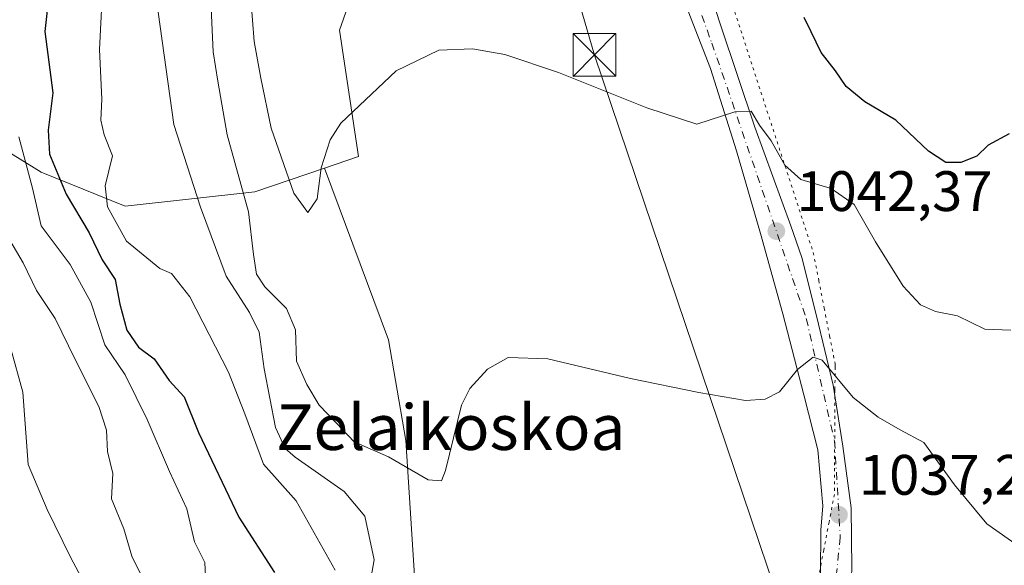
# Model space of a CAD drawing. Units: metres. Extents: x 644534 to 647995, y 4750773 to 4753159.
# Drawn here: x 645866 to 646039, y 4751384 to 4751480 of the extents above; entities that cross this region are included whole.
import ezdxf
from ezdxf.enums import TextEntityAlignment as Align

# ---------------------------------------------------------------- set-up
doc = ezdxf.new("R2010")
doc.units = ezdxf.units.M
doc.header["$MEASUREMENT"] = 0
doc.linetypes.add('DGN Style 4', pattern=[2.638475, 1.318413, -0.659207, 0.001648, -0.659207])
doc.linetypes.add('DGN Style 5', pattern=[1.153612, 0.494405, -0.659207])
for name, color, linetype, lineweight in [('Arbolado forestal CxS', 92, 'Continuous', 0), ('Corriente natural lineal oculto', 9, 'DGN Style 4', 13), ('Curva de nivel maestra', 30, 'Continuous', 30), ('Curva de nivel normal', 30, 'Continuous', 0), ('Pista pavimentada Cxs', 135, 'Continuous', 0), ('Pista pavimentada eje', 135, 'DGN Style 4', 0), ('Prado CxS', 92, 'Continuous', 0), ('Punto de cota en terreno', 7, 'Continuous', 0), ('Rótulo de punto de cota en terreno', 7, 'Continuous', 0), ('Tendido', 6, 'Continuous', 0), ('Texto cartográfico', 7, 'Continuous', 0), ('Torre de tendido puntual', 7, 'Continuous', 0), ('Vía pecuaria eje', 92, 'DGN Style 5', 0)]:
    doc.layers.add(name, color=color, linetype=linetype, lineweight=lineweight)
doc.styles.add('Style-Arial', font='txt')

# ---------------------------------------------------------------- blocks, each defined once
blk = doc.blocks.new('5PATER')
at = {"layer": 'Punto de cota en terreno', "linetype": 'Continuous', "lineweight": 0}
h = blk.add_hatch(color=51, dxfattribs=at)
edge = h.paths.add_edge_path()
edge.add_ellipse((0, 0), major_axis=(-0.11, -0.111), ratio=0.999422, start_angle=0, end_angle=360)
blk = doc.blocks.new('5TTEND')
at = {"layer": 'Corriente natural lineal oculto', "color": 7, "linetype": 'Continuous', "lineweight": 0}
for p, q in [((-0.375, 0.3754), (0.375, -0.3746)), ((0.372, 0.3784), (-0.372, -0.3776))]:
    blk.add_line(p, q, dxfattribs=at)
at = {"layer": 'Corriente natural lineal oculto', "color": 7, "linetype": 'Continuous', "lineweight": 0, "flags": 128}
blk.add_lwpolyline([(-0.375, -0.3746), (0.375, -0.3746), (0.375, 0.3754), (-0.375, 0.3754), (-0.372, -0.3776)], dxfattribs=at)

msp = doc.modelspace()

# ---------------------------------------------------------------- linework, layer by layer
at = {"layer": 'Arbolado forestal CxS', "color": 92, "linetype": 'Continuous', "lineweight": 0}
for points in [[(645947.0869, 4751562.8793, 1055.3704), (645944.3229, 4751557.1653, 1055.0118), (645939.5801, 4751519.5731, 1051.162), (645930.3067, 4751500.4543, 1049.2378), (645922.5975, 4751478.5941, 1046.8481), (645925.9749, 4751456.3473, 1044.5859), (645919.9539, 4751454.3045, 1045.1772)], [(645930.3067, 4751500.4543, 1049.2378), (645922.5975, 4751478.5941, 1046.8481), (645925.9749, 4751456.3473, 1044.5859), (645919.9539, 4751454.3045, 1045.1772), (645907.7161, 4751450.1527, 1041.2032), (645884.9173, 4751447.6493, 1028.7627), (645870.1547, 4751453.6113, 1019.4598), (645853.3733, 4751463.9677, 1013.3673)], [(645919.9539, 4751454.3045, 1045.1772), (645907.7161, 4751450.1527, 1041.2032), (645884.9173, 4751447.6493, 1028.7627), (645870.1547, 4751453.6113, 1019.4598), (645853.3733, 4751463.9677, 1013.3673), (645841.6526, 4751465.5267, 1008.7074), (645831.4405, 4751462.9281, 1004.3559)], [(645919.9539, 4751454.3045, 1045.1772), (645907.7161, 4751450.1527, 1041.2032), (645884.9173, 4751447.6493, 1028.7627), (645870.1547, 4751453.6113, 1019.4598), (645853.3733, 4751463.9677, 1013.3673), (645841.6526, 4751465.5267, 1008.7074), (645831.4405, 4751462.9281, 1004.3559)], [(645853.3733, 4751463.9677, 1013.3673), (645870.1547, 4751453.6113, 1019.4598), (645884.9173, 4751447.6493, 1028.7627), (645907.7161, 4751450.1527, 1041.2032), (645919.9539, 4751454.3045, 1045.1772), (645931.2553, 4751424.0989, 1042.9759), (645934.2535, 4751406.3961, 1040.7394), (645936.3781, 4751373.4295, 1033.1356)], [(645919.9539, 4751454.3045, 1045.1772), (645931.2553, 4751424.0989, 1042.9759), (645934.2535, 4751406.3961, 1040.7394), (645936.3781, 4751373.4295, 1033.1356), (645940.0613, 4751353.8399, 1031.6573), (645950.0907, 4751334.4169, 1031.0256), (645950.0143, 4751331.5523, 1031.0048)]]:
    msp.add_polyline3d(points, dxfattribs=at)
at = {"layer": 'Curva de nivel maestra', "color": 30, "linetype": 'Continuous', "lineweight": 30, "flags": 128}
for points, elevation in [([(645871.9, 4751487.9001), (645870.83, 4751478.3301), (645872.22, 4751467.5401), (645871.4, 4751460.9601), (645871.62, 4751456.7801), (645874.55, 4751449.7301), (645878.62, 4751442.9301), (645880.89, 4751438.2001), (645883.18, 4751434.7001), (645884.03, 4751430.3601), (645885.24, 4751425.8201), (645887.31, 4751422.8001), (645890.05, 4751420.7901), (645892.69, 4751416.9301), (645895.32, 4751414.0901), (645897.82, 4751407.8201), (645904.94, 4751392.9001), (645911.18, 4751383.1701)], 1025), ([(646040.33, 4751460.3701), (646036.66, 4751458.3401), (646034.65, 4751456.4001), (646031.85, 4751455.2801), (646029.18, 4751455.3001), (646026.16, 4751457.2701), (646020.41, 4751462.7201), (646014.97, 4751465.9501), (646011.69, 4751468.6601), (646009.78, 4751471.4301), (646007.3, 4751474.6401), (646005.51, 4751478.3101), (646004.32, 4751480.8101)], 1050)]:
    msp.add_lwpolyline(points, dxfattribs=dict(at, elevation=elevation))
at = {"layer": 'Curva de nivel normal', "color": 30, "linetype": 'Continuous', "lineweight": 0, "flags": 128}
for points, elevation in [([(645921.86, 4751383.6), (645914.99, 4751395.82), (645909.25, 4751402.22), (645906, 4751411.11), (645903.13, 4751418.42), (645896.32, 4751431.68), (645893.09, 4751435.79), (645891.05, 4751436.68), (645885.18, 4751441.49), (645881.81, 4751447.49), (645881.41, 4751451.2), (645882.74, 4751456.47), (645881.24, 4751460.18), (645880.68, 4751462.76), (645880.86, 4751466.45), (645880.45, 4751475.17), (645881.61, 4751498.39)], 1030), ([(646045.51, 4751385.34), (646036.41, 4751391.73), (646030.74, 4751398.63), (646025.33, 4751406.05), (646021.15, 4751408.27), (646017.3, 4751410.51), (646012.92, 4751413.95), (646007.47, 4751420.52), (646005.88, 4751421.04), (646003.11, 4751418.92), (645999.95, 4751414.98), (645997.44, 4751413.68), (645993.97, 4751413.46), (645985.78, 4751414.85), (645973.78, 4751417.31), (645959.24, 4751420.76), (645952.28, 4751420.98), (645948.64, 4751418.96), (645945.53, 4751415.57), (645944.07, 4751412.62), (645941.24, 4751401.15), (645940.52, 4751399.34), (645938.18, 4751399.49), (645931.22, 4751403.53), (645925.22, 4751406.2), (645922.11, 4751409.48), (645919.06, 4751412.61), (645916.87, 4751416.24), (645915.04, 4751420.35), (645914.89, 4751425.87), (645913.3, 4751429.61), (645909.47, 4751433.44), (645908.05, 4751435.69), (645907.5, 4751439.14), (645906.64, 4751446.62), (645902.88, 4751460.17), (645901.23, 4751469.59), (645900.4, 4751474.75), (645900.03, 4751483.75)], 1040), ([(646040.59, 4751425.79), (646036.05, 4751425.96), (646031.26, 4751428.34), (646027.37, 4751429.12), (646024.72, 4751430.25), (646021.72, 4751433.57), (646016.82, 4751441.32), (646013.06, 4751447.92), (646009.05, 4751450.74), (646003.69, 4751452.33), (646000.87, 4751454.84), (645998.49, 4751459.14), (645996.46, 4751461.85), (645994.98, 4751464.35), (645992.11, 4751464.21), (645985.4, 4751462.02), (645976.61, 4751464.9), (645961.09, 4751471.11), (645951.7, 4751474.27), (645945.98, 4751475.29), (645940.08, 4751475.06), (645932.59, 4751471.43), (645922.85, 4751462.2), (645920.97, 4751459.27), (645919.42, 4751454.38), (645918.67, 4751448.91), (645917.08, 4751446.52), (645914.58, 4751449.93), (645910.61, 4751461.33), (645908.81, 4751470.12), (645907.6, 4751476.56), (645907.02, 4751484.12)], 1045), ([(645890.73, 4751481.76), (645893.52, 4751461.98), (645898.16, 4751447.47), (645902.68, 4751435.28), (645906.78, 4751428.93), (645908.5, 4751425.44), (645909.35, 4751418.99), (645911.36, 4751408.67), (645913.06, 4751404.99), (645914.82, 4751403.46), (645923.45, 4751397.46), (645927.09, 4751393.1), (645928.71, 4751385.42), (645927.88, 4751380.79)], 1035), ([(645862.62, 4751346.87), (645867.3, 4751347.79), (645872.12, 4751350.16), (645877.72, 4751352.71), (645888.48, 4751357.96), (645901.44, 4751362.1), (645908.21, 4751364.93), (645909.62, 4751366.63), (645908.06, 4751370.21), (645902.75, 4751377.8), (645899.72, 4751380.72), (645899.08, 4751382.52), (645898.94, 4751384.95), (645897.12, 4751388.59), (645895.77, 4751394.38), (645892.74, 4751400.98), (645888.79, 4751410.1), (645884.96, 4751417.96), (645881.39, 4751423.22), (645878.88, 4751430.75), (645875.27, 4751437.38), (645870.19, 4751444.16), (645868.64, 4751450.76), (645866.28, 4751459.84)], 1020), ([(645861.68, 4751352.95), (645866.74, 4751354.1), (645872.68, 4751356.5), (645877.44, 4751359.54), (645883.82, 4751362.78), (645892.25, 4751366.13), (645896.36, 4751368.5), (645896.88, 4751370.91), (645893.79, 4751374.1), (645889.13, 4751380.02), (645886.1, 4751386.06), (645884.73, 4751390.87), (645882.52, 4751396.16), (645882.76, 4751400.6), (645881.85, 4751404.46), (645881.68, 4751408.22), (645880.34, 4751412.39), (645876.14, 4751420.65), (645872.62, 4751427.88), (645869.36, 4751432.78), (645867.02, 4751437.67), (645864.66, 4751441.64)], 1015), ([(645861.74, 4751363.47), (645870.44, 4751364.54), (645876.78, 4751367.52), (645880.54, 4751371.39), (645881.11, 4751374.23), (645880.44, 4751376.33), (645875.33, 4751385.9), (645871.25, 4751394.29), (645867.89, 4751402.17), (645866.93, 4751414.9), (645864.76, 4751422.74)], 1010)]:
    msp.add_lwpolyline(points, dxfattribs=dict(at, elevation=elevation))
at = {"layer": 'Pista pavimentada Cxs', "color": 135, "linetype": 'Continuous', "lineweight": 0}
for points in [[(645983.7301, 4751497.5601, 1049.4275), (645989.5701, 4751479.4901, 1047.2521), (645995.6201, 4751461.5001, 1045.0795), (646001.9201, 4751444.1901, 1043.0461), (646003.8799, 4751438.6066, 1042.2709), (646006.4673, 4751428.3138, 1041.355), (646009.3777, 4751416.1429, 1040.1202), (646011.0975, 4751405.4273, 1038.995), (646012.5527, 4751394.5793, 1037.5235), (646012.685, 4751383.8637, 1036.5175)], [(645983.7301, 4751497.5601, 1049.4275), (645989.5701, 4751479.4901, 1047.2521), (645995.6201, 4751461.5001, 1045.0795), (646001.9201, 4751444.1901, 1043.0461), (646003.8799, 4751438.6066, 1042.2709), (646006.4673, 4751428.3138, 1041.355), (646009.3777, 4751416.1429, 1040.1202), (646011.0975, 4751405.4273, 1038.995), (646012.5527, 4751394.5793, 1037.5235), (646012.685, 4751383.8637, 1036.5175), (646012.2881, 4751374.8678, 1035.7556), (646011.2298, 4751364.0199, 1034.8679), (646009.9069, 4751351.7167, 1034.3527), (646010.7006, 4751350.7907, 1034.3821), (646012.1506, 4751349.1765, 1034.455)], [(646007.1288, 4751375.397, 1036.064), (646007.2244, 4751390.6336, 1037.2923), (646007.5501, 4751394.8901, 1038.098), (646006.6901, 4751404.7401, 1039.7912), (646004.2501, 4751414.4401, 1042.4629), (646000.5501, 4751428.6801, 1042.5457), (645996.6401, 4751442.8401, 1045.1094), (645992.4101, 4751457.3501, 1045.3037), (645987.8301, 4751471.8301, 1046.7616), (645981.7501, 4751487.5501, 1049.0519)], [(645999.4801, 4751343.6701, 1034.2503), (646003.16, 4751357.1407, 1036.4973), (646005.9381, 4751368.1209, 1035.4317), (646007.1288, 4751375.397, 1036.064), (646007.2244, 4751390.6336, 1037.2923), (646007.5501, 4751394.8901, 1038.098), (646006.6901, 4751404.7401, 1039.7912), (646004.2501, 4751414.4401, 1042.4629), (646000.5501, 4751428.6801, 1042.5457), (645996.6401, 4751442.8401, 1045.1094), (645992.4101, 4751457.3501, 1045.3037), (645987.8301, 4751471.8301, 1046.7616), (645981.7501, 4751487.5501, 1049.0519)]]:
    msp.add_polyline3d(points, dxfattribs=at)
at = {"layer": 'Pista pavimentada eje', "color": 135, "linetype": 'DGN Style 4', "lineweight": 0}
msp.add_polyline3d([(646043.7101, 4751663.7601, 1053.1598), (646031.4201, 4751661.3001, 1053.4439), (646003.3701, 4751651.3001, 1053.2029), (645989.4401, 4751634.7101, 1058.7279), (645975.5101, 4751598.8401, 1057.0767), (645968.8701, 4751574.1301, 1057.285), (645965.2301, 4751554.5501, 1056.0419), (645968.5501, 4751535.2901, 1053.2119), (645978.8201, 4751501.7601, 1049.7791), (645988.0701, 4751476.3001, 1046.9998), (646004.6701, 4751427.8401, 1041.505), (646009.6401, 4751406.2901, 1039.1508), (646010.6401, 4751389.3601, 1037.032), (646008.3201, 4751367.1301, 1035.1179), (646006.3301, 4751343.5501, 1034.6803)], dxfattribs=at)
at = {"layer": 'Prado CxS', "color": 92, "linetype": 'Continuous', "lineweight": 0}
for points in [[(645947.0869, 4751562.8793, 1055.3704), (645944.3229, 4751557.1653, 1055.0118), (645939.5801, 4751519.5731, 1051.162), (645930.3067, 4751500.4543, 1049.2378), (645922.5975, 4751478.5941, 1046.8481), (645925.9749, 4751456.3473, 1044.5859), (645919.9539, 4751454.3045, 1045.1772)], [(646042.6345, 4751370.0279, 1037.4825), (646036.6169, 4751366.5595, 1036.5642), (646028.9773, 4751362.1705, 1035.6352), (646010.4697, 4751353.4181, 1034.3242), (646004.7263, 4751351.2165, 1034.3667), (645994.7177, 4751347.3877, 1034.3902), (645994.6659, 4751347.3677, 1034.3867), (645973.8759, 4751339.2483, 1033.2474), (645973.7249, 4751339.1873, 1033.2401), (645973.4301, 4751339.0583, 1033.2248), (645963.8493, 4751334.6305, 1032.6478), (645954.1491, 4751332.2997, 1031.4777), (645950.0143, 4751331.5523, 1031.0048), (645950.0907, 4751334.4169, 1031.0256), (645940.0613, 4751353.8399, 1031.6573), (645936.3781, 4751373.4295, 1033.1356), (645934.2535, 4751406.3961, 1040.7394), (645931.2553, 4751424.0989, 1042.9759), (645919.9539, 4751454.3045, 1045.1772), (645925.9749, 4751456.3473, 1044.5859), (645922.5975, 4751478.5941, 1046.8481), (645930.3067, 4751500.4543, 1049.2378)], [(645919.9539, 4751454.3045, 1045.1772), (645931.2553, 4751424.0989, 1042.9759), (645934.2535, 4751406.3961, 1040.7394), (645936.3781, 4751373.4295, 1033.1356), (645940.0613, 4751353.8399, 1031.6573), (645950.0907, 4751334.4169, 1031.0256), (645950.0143, 4751331.5523, 1031.0048)]]:
    msp.add_polyline3d(points, dxfattribs=at)
at = {"layer": 'Tendido', "color": 6, "linetype": 'Continuous', "lineweight": 0}
msp.add_polyline3d([(646183.878, 4750807.0224, 1013.0795), (646155.3812, 4750892.5993, 1016.8612), (646117.0024, 4751007.3298, 1018.3453), (646082.0523, 4751120.8278, 1022.3466), (646031.8579, 4751274.0944, 1029.2337), (645999.2928, 4751379.7791, 1039.6745), (645967.436, 4751474.2075, 1046.7547), (645941.9658, 4751561.7055, 1058.2309)], dxfattribs=at)
at = {"layer": 'Vía pecuaria eje', "color": 92, "linetype": 'DGN Style 5', "lineweight": 0}
msp.add_polyline3d([(645991.7381, 4751482.8743, 1047.8783), (645993.154, 4751478.5329, 1047.2474), (645994.5699, 4751474.1915, 1046.7417), (645995.9858, 4751469.8501, 1046.3074), (645997.4017, 4751465.5087, 1045.7989), (645998.8176, 4751461.1674, 1045.2397), (646000.2335, 4751456.826, 1044.8136), (646001.6494, 4751452.4846, 1044.4503), (646003.0653, 4751448.1432, 1043.7332), (646004.4812, 4751443.8018, 1043.2277), (646005.8971, 4751439.4604, 1042.8147), (646006.855, 4751434.5717, 1042.2443), (646007.813, 4751429.6829, 1041.5692), (646008.7709, 4751424.7942, 1041.017), (646009.7288, 4751419.9054, 1040.5957), (646009.7259, 4751419.3435, 1040.5422), (646009.7053, 4751415.3116, 1039.9949), (646009.6818, 4751410.7179, 1039.3848), (646009.6583, 4751406.1241, 1039.1499), (646009.6576, 4751405.9934, 1039.15), (646009.6348, 4751401.5304, 1038.9992), (646009.6113, 4751396.9366, 1038.2359), (646008.6721, 4751392.0344, 1037.4159), (646007.7329, 4751387.1321, 1036.7697), (646006.7938, 4751382.2299, 1036.5382)], dxfattribs=at)

# ---------------------------------------------------------------- block references
at = {"layer": 'Punto de cota en terreno', "color": 7, "linetype": 'Continuous', "lineweight": 0, "xscale": 10, "yscale": 10, "zscale": 10}
for p in [(645999.4, 4751443.24, 1042.37), (646010.41, 4751393.34, 1037.22)]:
    msp.add_blockref('5PATER', p, dxfattribs=at)
at = {"layer": 'Torre de tendido puntual', "color": 7, "linetype": 'Continuous', "lineweight": 0, "xscale": 10, "yscale": 10, "zscale": 10}
msp.add_blockref('5TTEND', (645967.436, 4751474.2075, 1046.7547), dxfattribs=at)

# ---------------------------------------------------------------- texts
at = {"layer": 'Rótulo de punto de cota en terreno', "color": 7, "linetype": 'Continuous', "lineweight": 0, "style": 'Style-Arial'}
for s, p in [('1042,37', (646002.9278, 4751446.7678)), ('1037,22', (646013.9378, 4751396.8678))]:
    msp.add_text(s, height=7, dxfattribs=at).set_placement(p)
at = {"layer": 'Texto cartográfico', "color": 7, "linetype": 'Continuous', "lineweight": 0, "style": 'Style-Arial'}
msp.add_text('Zelaikoskoa', height=8, dxfattribs=at).set_placement((645942.1758, 4751408.7401), align=Align.MIDDLE_CENTER)

doc.saveas('drawing.dxf')
